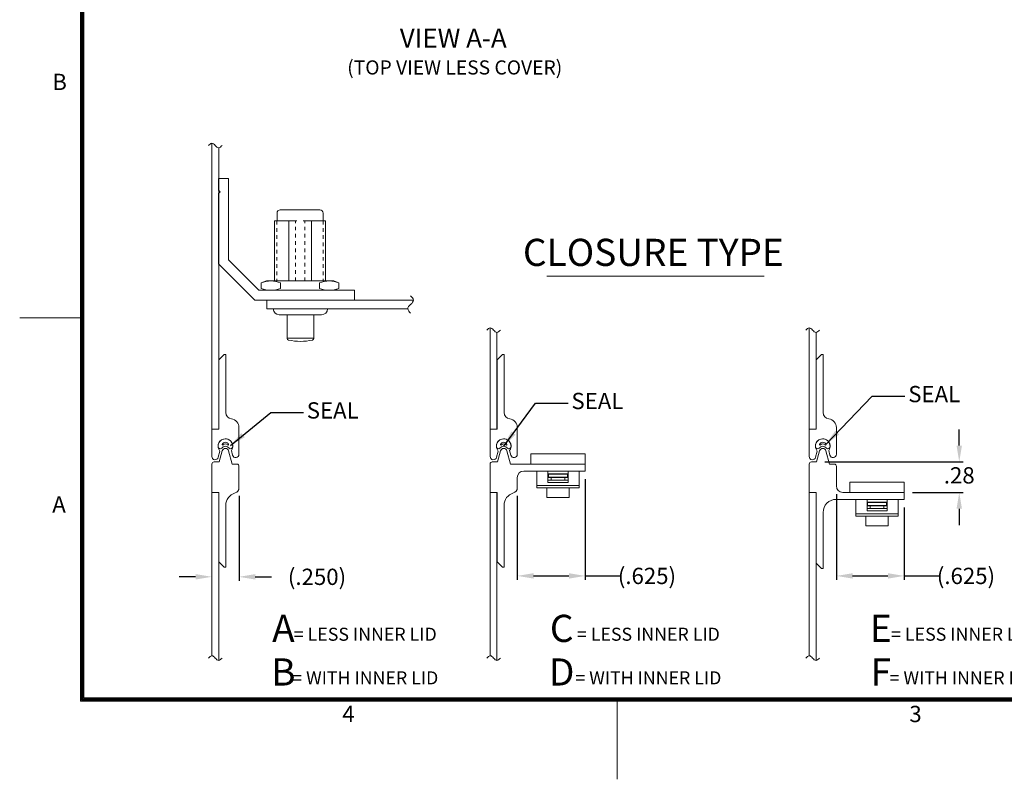
# Model space of a CAD drawing. Units: inches. Extents: x -7.5 to 58.5, y -44.1 to 6.9.
# Drawn here: x -7.5 to 19.7, y -44.1 to -23.1 of the extents above; entities that cross this region are included whole.
import ezdxf

# ---------------------------------------------------------------- set-up
doc = ezdxf.new("R2010")
doc.units = ezdxf.units.IN
doc.header["$MEASUREMENT"] = 0
doc.header["$PDMODE"] = 2
doc.header["$PDSIZE"] = 0.03
doc.linetypes.add('DASHED', pattern=[0.2, 0.1, -0.1])
doc.layers.add('$DDT_AUDIT_GENERATED_(2D)', color=89, linetype='Continuous', lineweight=0)
doc.styles.add('CK_TEXT_STYLE_0208', font='Smooth', dxfattribs={"width": 0.65, "height": 0.39})
doc.styles.add('CK_TEXT_STYLE_0210', font='Smooth', dxfattribs={"width": 0.65, "height": 0.525})
doc.styles.add('CK_TEXT_STYLE_0211', font='Smooth', dxfattribs={"width": 0.65, "height": 0.75})
doc.styles.add('CK_TEXT_STYLE_0212', font='Smooth', dxfattribs={"width": 0.65, "height": 0.75})
doc.styles.add('CK_TEXT_STYLE_0223', font='Smooth', dxfattribs={"width": 0.8, "height": 0.45})
doc.styles.add('CK_TEXT_STYLE_0225', font='Smooth', dxfattribs={"width": 0.65, "height": 0.36})
doc.styles.add('CK_TEXT_STYLE_0227', font='Smooth', dxfattribs={"width": 0.65, "height": 0.45})
doc.styles.add('CK_TEXT_STYLE_0230', font='Smooth', dxfattribs={"width": 0.65, "height": 0.45})
doc.dimstyles.new('KEYCREATOR_DIMSTYLE', dxfattribs={"dimtxt": 0.39, "dimasz": 0.39, "dimexe": 0.0975, "dimexo": 0.195, "dimgap": 0.0975, "dimtad": 0, "dimtih": 1, "dimtoh": 1, "dimzin": 4, "dimdsep": 46, "dimtxsty": 'CK_TEXT_STYLE_0208', "dimsah": 1, "dimcen": 0, "dimclrd": 131, "dimclre": 131, "dimclrt": 131, "dimazin": 0, "dimtfac": 0.8, "dimtofl": 0, "dimtmove": 0, "dimatfit": 3, "dimfxl": 1, "dimtolj": 1, "dimtzin": 0, "dimarcsym": 0})
doc.dimstyles.get("Standard").update_dxf_attribs({"dimtxt": 0.18, "dimasz": 0.18, "dimexe": 0.18, "dimexo": 0.0625, "dimgap": 0.09, "dimtad": 0, "dimtih": 1, "dimtoh": 1, "dimdec": 4, "dimzin": 0, "dimdsep": 46, "dimtxsty": 'Standard', "dimcen": 0.09, "dimadec": 0, "dimazin": 0, "dimtfac": 1, "dimtdec": 4, "dimtofl": 0, "dimtmove": 0, "dimatfit": 3, "dimfxl": 1, "dimtolj": 1, "dimtzin": 0, "dimarcsym": 0})

# ---------------------------------------------------------------- blocks, each defined once
blk = doc.blocks.new('*D23')
at = {"layer": '$DDT_AUDIT_GENERATED_(2D)', "color": 131, "lineweight": -2}
for p, q in [((-1.438, -36.235), (-1.438, -38.583)), ((-2.638, -38.47), (-3.088, -38.47)), ((-0.988, -38.47), (-0.538, -38.47))]:
    blk.add_line(p, q, dxfattribs=at)
at = {"layer": '$DDT_AUDIT_GENERATED_(2D)', "color": 131}
for points in [[(-2.638, -38.545), (-2.638, -38.395), (-2.188, -38.47)], [(-0.988, -38.395), (-0.988, -38.545), (-1.438, -38.47)]]:
    blk.add_solid(points, dxfattribs=at)
at = {"layer": 'Defpoints', "color": 0}
for p in [(-1.438, -36.01), (-1.438, -38.47), (-2.188, -40.652)]:
    blk.add_point(p, dxfattribs=at)
at = {"layer": '$DDT_AUDIT_GENERATED_(2D)', "color": 131, "lineweight": 0, "insert": (0.716, -38.47), "char_height": 0.45, "attachment_point": 5, "style": 'CK_TEXT_STYLE_0227'}
blk.add_mtext('\\A1;(.250)', dxfattribs=at)
blk = doc.blocks.new('*D24')
at = {"layer": '$DDT_AUDIT_GENERATED_(2D)', "color": 131, "lineweight": -2}
for p, q in [((8.123, -35.773), (8.123, -38.557)), ((6.248, -36.235), (6.248, -38.557)), ((6.698, -38.445), (7.673, -38.445)), ((8.123, -38.445), (9.088, -38.445))]:
    blk.add_line(p, q, dxfattribs=at)
at = {"layer": '$DDT_AUDIT_GENERATED_(2D)', "color": 131}
for points in [[(6.698, -38.37), (6.698, -38.52), (6.248, -38.445)], [(7.673, -38.52), (7.673, -38.37), (8.123, -38.445)]]:
    blk.add_solid(points, dxfattribs=at)
at = {"layer": 'Defpoints', "color": 0}
for p in [(8.123, -35.548), (6.248, -36.01), (8.123, -38.445)]:
    blk.add_point(p, dxfattribs=at)
at = {"layer": '$DDT_AUDIT_GENERATED_(2D)', "color": 131, "lineweight": 0, "insert": (9.828, -38.445), "char_height": 0.45, "attachment_point": 5, "style": 'CK_TEXT_STYLE_0227'}
blk.add_mtext('\\A1;(.625)', dxfattribs=at)
blk = doc.blocks.new('*D25')
at = {"layer": '$DDT_AUDIT_GENERATED_(2D)', "color": 131, "lineweight": -2}
for p, q in [((15.059, -36.184), (15.059, -38.557)), ((16.934, -36.556), (16.934, -38.557)), ((15.509, -38.445), (16.484, -38.445)), ((16.934, -38.445), (17.899, -38.445))]:
    blk.add_line(p, q, dxfattribs=at)
at = {"layer": '$DDT_AUDIT_GENERATED_(2D)', "color": 131}
for points in [[(15.509, -38.37), (15.509, -38.52), (15.059, -38.445)], [(16.484, -38.52), (16.484, -38.37), (16.934, -38.445)]]:
    blk.add_solid(points, dxfattribs=at)
at = {"layer": 'Defpoints', "color": 0}
for p in [(15.059, -35.959), (16.934, -36.331), (16.934, -38.445)]:
    blk.add_point(p, dxfattribs=at)
at = {"layer": '$DDT_AUDIT_GENERATED_(2D)', "color": 131, "lineweight": 0, "insert": (18.638, -38.445), "char_height": 0.45, "attachment_point": 5, "style": 'CK_TEXT_STYLE_0227'}
blk.add_mtext('\\A1;(.625)', dxfattribs=at)
blk = doc.blocks.new('*D26')
at = {"layer": '$DDT_AUDIT_GENERATED_(2D)', "color": 131, "lineweight": -2}
for p, q in [((18.453, -34.846), (18.453, -34.396)), ((14.739, -35.296), (18.565, -35.296)), ((17.159, -36.139), (18.565, -36.139)), ((18.453, -36.589), (18.453, -37.039))]:
    blk.add_line(p, q, dxfattribs=at)
at = {"layer": '$DDT_AUDIT_GENERATED_(2D)', "color": 131}
for points in [[(18.378, -34.846), (18.528, -34.846), (18.453, -35.296)], [(18.528, -36.589), (18.378, -36.589), (18.453, -36.139)]]:
    blk.add_solid(points, dxfattribs=at)
at = {"layer": 'Defpoints', "color": 0}
for p in [(14.514, -35.296), (16.934, -36.139), (18.453, -36.139)]:
    blk.add_point(p, dxfattribs=at)
at = {"layer": '$DDT_AUDIT_GENERATED_(2D)', "color": 131, "lineweight": 0, "insert": (18.453, -35.667), "char_height": 0.45, "attachment_point": 5, "style": 'CK_TEXT_STYLE_0227'}
blk.add_mtext('\\A1;.28', dxfattribs=at)

msp = doc.modelspace()

# ---------------------------------------------------------------- linework, layer by layer
at = {"layer": '$DDT_AUDIT_GENERATED_(2D)', "color": 1, "linetype": 'Continuous', "lineweight": 0}
for p, q in [((-5.815, -41.904), (-5.815, 4.776)), ((-5.7925, -41.8815), (-5.7925, 4.7535)), ((-5.77, -41.859), (-5.77, 4.731)), ((-5.7475, -41.8365), (-5.7475, 4.7085)), ((-5.725, -41.814), (-5.725, 4.686)), ((-5.815, -31.314), (-7.495, -31.314)), ((56.78, -41.859), (-5.77, -41.859)), ((56.7575, -41.8365), (-5.7475, -41.8365)), ((56.735, -41.814), (-5.725, -41.814)), ((56.825, -41.904), (-5.815, -41.904)), ((56.8025, -41.8815), (-5.7925, -41.8815)), ((9.005, -44.064), (9.005, -41.904))]:
    msp.add_line(p, q, dxfattribs=at)
at = {"layer": '$DDT_AUDIT_GENERATED_(2D)', "color": 3, "linetype": 'Continuous', "lineweight": 0}
for p, q in [((-2.1885, -26.4922), (-2.1885, -34.3928)), ((-1.9995, -34.3928), (-1.9995, -26.6182)), ((5.4975, -31.5922), (5.4975, -34.3928)), ((5.6865, -34.3928), (5.6865, -31.7182)), ((14.3085, -31.5922), (14.3085, -34.3928)), ((14.4975, -34.3928), (14.4975, -31.7182)), ((-2.1885, -34.3928), (-1.9995, -34.3928)), ((5.4975, -34.3928), (5.6865, -34.3928)), ((14.3085, -34.3928), (14.4975, -34.3928)), ((-2.1885, -36.1388), (-1.9995, -36.1388)), ((-2.1885, -36.1388), (-2.1885, -40.6522)), ((-1.9995, -40.7782), (-1.9995, -36.1388)), ((5.4975, -36.1388), (5.6865, -36.1388)), ((5.4975, -36.1388), (5.4975, -40.6522)), ((5.6865, -40.7782), (5.6865, -36.1388)), ((14.3085, -36.1388), (14.4975, -36.1388)), ((14.3085, -36.1388), (14.3085, -40.6522)), ((14.4975, -40.7782), (14.4975, -36.1388))]:
    msp.add_line(p, q, dxfattribs=at)
at = {"layer": '$DDT_AUDIT_GENERATED_(2D)', "color": 5, "linetype": 'Continuous', "lineweight": 0}
for p, q in [((-2.0025, -27.7913), (-2.0025, -27.4628)), ((-2.0025, -27.4628), (-1.7325, -27.4628)), ((-1.7325, -29.7128), (-1.7325, -27.4628)), ((-2.0025, -27.7913), (-1.956, -27.8378)), ((-2.0025, -27.8843), (-1.956, -27.8378)), ((-2.0025, -29.8247), (-2.0025, -27.8843)), ((-2.0025, -29.8247), (-1.0013, -30.8258)), ((-1.7325, -29.7128), (-0.8895, -30.5558)), ((1.7475, -30.5558), (-0.8895, -30.5558)), ((1.7475, -30.8258), (1.7475, -30.5558)), ((1.7475, -30.8258), (-1.0013, -30.8258)), ((6.6225, -35.0746), (8.1225, -35.0746)), ((6.6225, -35.3558), (6.6225, -35.0746)), ((8.1225, -35.3558), (8.1225, -35.0746)), ((6.6225, -35.3558), (8.1225, -35.3558)), ((15.4335, -35.8576), (16.9335, -35.8576)), ((15.4335, -36.1388), (15.4335, -35.8576)), ((16.9335, -36.1388), (16.9335, -35.8576)), ((15.4335, -36.1388), (16.9335, -36.1388))]:
    msp.add_line(p, q, dxfattribs=at)
at = {"layer": '$DDT_AUDIT_GENERATED_(2D)', "color": 4, "linetype": 'Continuous', "lineweight": 0}
for p, q in [((-0.3885, -28.4258), (-0.3885, -28.6362)), ((0.7935, -28.3358), (-0.2985, -28.3358)), ((0.8835, -28.4258), (0.8835, -28.6362)), ((-0.4556, -28.6362), (-0.4556, -30.2978)), ((0.1604, -28.6362), (-0.4556, -28.6362)), ((-0.0647, -30.2978), (-0.0647, -28.6362)), ((0.9506, -28.6362), (0.3347, -28.6362)), ((0.5597, -30.2978), (0.5597, -28.6362)), ((0.9506, -28.6362), (0.9506, -30.2978)), ((-0.8264, -30.3502), (-0.6825, -30.2978)), ((-0.8264, -30.5035), (-0.8264, -30.3502)), ((1.1775, -30.2978), (-0.6825, -30.2978)), ((-0.2894, -30.5035), (-0.2894, -30.3502)), ((0.7844, -30.5035), (0.7844, -30.3502)), ((1.3214, -30.3502), (1.1775, -30.2978)), ((1.3214, -30.5035), (1.3214, -30.3502)), ((1.3214, -30.4728), (1.3214, -30.3809)), ((-0.8264, -30.5035), (-0.6825, -30.5558)), ((1.1775, -30.5558), (-0.6825, -30.5558)), ((1.3214, -30.5035), (1.1775, -30.5558)), ((-0.4922, -31.0658), (1.0078, -31.0658)), ((-0.3272, -31.2308), (0.8428, -31.2308)), ((-0.1082, -31.2308), (-0.1082, -31.8852)), ((0.6238, -31.2308), (0.6238, -31.8852)), ((-0.1082, -31.8758), (0.6238, -31.8758))]:
    msp.add_line(p, q, dxfattribs=at)
at = {"layer": '$DDT_AUDIT_GENERATED_(2D)', "color": 4, "linetype": 'DASHED', "lineweight": 0}
for p, q in [((-0.3956, -28.6362), (-0.3956, -30.2978)), ((0.1182, -30.2978), (0.1182, -28.6362)), ((0.3768, -30.2978), (0.3768, -28.6362)), ((0.8906, -28.6362), (0.8906, -30.2978))]:
    msp.add_line(p, q, dxfattribs=at)
at = {"layer": '$DDT_AUDIT_GENERATED_(2D)', "color": 2, "linetype": 'Continuous', "lineweight": 0}
for p, q in [((7.0622, -30.1668), (13.0638, -30.1668)), ((-0.6722, -31.0658), (-0.6722, -30.8258)), ((3.3809, -30.8258), (-0.6722, -30.8258)), ((3.2209, -31.0658), (-0.6722, -31.0658)), ((6.7875, -35.5478), (6.7875, -36.0118)), ((6.7875, -35.5478), (7.9575, -35.5478)), ((7.095, -35.5478), (7.095, -35.8617)), ((7.65, -35.5478), (7.65, -35.8617)), ((7.9575, -35.5478), (7.9575, -36.0118)), ((7.65, -35.6228), (7.095, -35.6228)), ((7.095, -35.6378), (7.635, -35.6378)), ((7.095, -35.7128), (7.635, -35.7128)), ((7.65, -35.8617), (7.095, -35.8617)), ((7.11, -35.6378), (7.11, -35.7128)), ((7.635, -35.6378), (7.635, -35.7128)), ((6.7875, -35.9468), (7.9575, -35.9468)), ((6.7875, -36.0118), (7.9575, -36.0118)), ((15.5985, -36.3308), (15.5985, -36.7948)), ((15.5985, -36.3308), (16.7685, -36.3308)), ((15.906, -36.3308), (15.906, -36.6447)), ((16.461, -36.4058), (15.906, -36.4058)), ((15.906, -36.4208), (16.446, -36.4208)), ((15.921, -36.4208), (15.921, -36.4958)), ((16.446, -36.4208), (16.446, -36.4958)), ((16.461, -36.3308), (16.461, -36.6447)), ((16.7685, -36.3308), (16.7685, -36.7948)), ((15.906, -36.4958), (16.446, -36.4958)), ((16.461, -36.6447), (15.906, -36.6447)), ((15.5985, -36.7298), (16.7685, -36.7298)), ((15.5985, -36.7948), (16.7685, -36.7948))]:
    msp.add_line(p, q, dxfattribs=at)
at = {"layer": '$DDT_AUDIT_GENERATED_(2D)', "color": 221, "linetype": 'Continuous', "lineweight": 0}
for p, q in [((-1.8465, -32.3288), (-1.9965, -32.4788)), ((-1.8465, -32.3288), (-1.8045, -32.3288)), ((-1.8045, -33.9308), (-1.8045, -32.3288)), ((5.8395, -32.3288), (5.6895, -32.4788)), ((5.8395, -32.3288), (5.8815, -32.3288)), ((5.8815, -33.9308), (5.8815, -32.3288)), ((14.6505, -32.3288), (14.5005, -32.4788)), ((14.6505, -32.3288), (14.6925, -32.3288)), ((14.6925, -33.9308), (14.6925, -32.3288)), ((-1.9965, -34.3928), (-1.9965, -32.4788)), ((5.6895, -34.3928), (5.6895, -32.4788)), ((14.5005, -34.3928), (14.5005, -32.4788)), ((-2.1885, -35.1458), (-2.1885, -34.3928)), ((-2.1885, -34.3928), (-1.9965, -34.3928)), ((-1.4385, -35.0858), (-1.4385, -34.3473)), ((5.4975, -34.3928), (5.6895, -34.3928)), ((5.4975, -35.1458), (5.4975, -34.3928)), ((6.2475, -35.0858), (6.2475, -34.3473)), ((14.3085, -34.3928), (14.5005, -34.3928)), ((14.3085, -35.1458), (14.3085, -34.3928)), ((15.0585, -35.0858), (15.0585, -34.3473)), ((-2.0116, -35.1691), (-1.965, -34.9952)), ((-1.6154, -35.1091), (-1.65, -34.9802)), ((5.6744, -35.1691), (5.721, -34.9952)), ((6.0706, -35.1091), (6.036, -34.9802)), ((14.4854, -35.1691), (14.532, -34.9952)), ((14.8816, -35.1091), (14.847, -34.9802)), ((7.095, -35.7278), (7.65, -35.7278)), ((7.095, -35.8028), (7.65, -35.8028)), ((7.185, -35.7278), (7.185, -35.8028)), ((7.56, -35.7278), (7.56, -35.8028)), ((7.062, -36.0118), (7.062, -36.2828)), ((7.683, -36.0118), (7.683, -36.2828)), ((7.062, -36.2828), (7.683, -36.2828)), ((15.906, -36.5108), (16.461, -36.5108)), ((15.906, -36.5858), (16.461, -36.5858)), ((15.996, -36.5108), (15.996, -36.5858)), ((16.371, -36.5108), (16.371, -36.5858)), ((15.873, -36.7948), (15.873, -37.0658)), ((16.494, -36.7948), (16.494, -37.0658)), ((15.873, -37.0658), (16.494, -37.0658))]:
    msp.add_line(p, q, dxfattribs=at)
at = {"layer": '$DDT_AUDIT_GENERATED_(2D)', "color": 23, "linetype": 'Continuous', "lineweight": 0}
for p, q in [((-1.9004, -34.9875), (-1.983, -35.2958)), ((-1.7266, -34.9875), (-1.6279, -35.3558)), ((5.7856, -34.9875), (5.703, -35.2958)), ((5.9594, -34.9875), (6.0581, -35.3558)), ((14.5966, -34.9875), (14.514, -35.2958)), ((14.7704, -34.9875), (14.8691, -35.3558)), ((-2.1285, -35.2958), (-1.983, -35.2958)), ((5.5575, -35.2958), (5.703, -35.2958)), ((14.3685, -35.2958), (14.514, -35.2958)), ((-2.1885, -36.1388), (-2.1885, -35.3558)), ((-1.6279, -35.3558), (-1.4985, -35.3558)), ((-1.4385, -36.0096), (-1.4385, -35.4158)), ((5.4975, -36.1388), (5.4975, -35.3558)), ((6.0581, -35.3558), (8.1225, -35.3558)), ((6.4275, -35.5478), (8.1225, -35.5478)), ((8.1225, -35.5478), (8.1225, -35.3558)), ((14.3085, -36.1388), (14.3085, -35.3558)), ((14.8691, -35.3558), (14.9985, -35.3558)), ((15.0585, -35.9588), (15.0585, -35.4158)), ((6.2475, -36.0096), (6.2475, -35.7278)), ((-2.1885, -36.1388), (-1.9965, -36.1388)), ((-1.9965, -38.0528), (-1.9965, -36.1388)), ((5.4975, -36.1388), (5.6895, -36.1388)), ((5.6895, -38.0528), (5.6895, -36.1388)), ((14.3085, -36.1388), (14.5005, -36.1388)), ((14.5005, -38.0888), (14.5005, -36.1388)), ((15.2385, -36.1388), (16.9335, -36.1388)), ((16.9335, -36.3308), (16.9335, -36.1388)), ((15.0525, -36.3308), (16.9335, -36.3308)), ((-1.8045, -38.2028), (-1.8045, -36.4988)), ((5.8815, -38.2028), (5.8815, -36.4988)), ((14.6925, -38.2388), (14.6925, -36.6908)), ((-1.8465, -38.2028), (-1.9965, -38.0528)), ((5.8395, -38.2028), (5.6895, -38.0528)), ((-1.8465, -38.2028), (-1.8045, -38.2028)), ((5.8395, -38.2028), (5.8815, -38.2028)), ((14.6505, -38.2388), (14.5005, -38.0888)), ((14.6505, -38.2388), (14.6925, -38.2388))]:
    msp.add_line(p, q, dxfattribs=at)
at = {"layer": '$DDT_AUDIT_GENERATED_(2D)', "color": 15, "linetype": 'Continuous', "lineweight": 0}
for p, q in [((-1.8713, -34.8819), (-1.9168, -34.92)), ((-1.7556, -34.8819), (-1.7102, -34.92)), ((5.8147, -34.8819), (5.7692, -34.92)), ((5.9304, -34.8819), (5.9758, -34.92)), ((14.6257, -34.8819), (14.5802, -34.92)), ((14.7414, -34.8819), (14.7868, -34.92))]:
    msp.add_line(p, q, dxfattribs=at)
at = {"layer": '$DDT_AUDIT_GENERATED_(2D)', "color": 4, "linetype": 'Continuous', "lineweight": 0}
for centre, radius, start, end in [((-0.2985, -28.4258), 0.09, 90, 180), ((0.7935, -28.4258), 0.09, 0, 90), ((-0.3272, -31.0658), 0.165, 180, 270), ((0.8428, -31.0658), 0.165, 270, 0), ((-0.0632, -31.8852), 0.045, 180, 257.35098), ((0.2578, -30.4549), 1.5109, 257.35098, 282.64902), ((0.5788, -31.8852), 0.045, 282.64902, 0)]:
    msp.add_arc(centre, radius, start, end, dxfattribs=at)
at = {"layer": '$DDT_AUDIT_GENERATED_(2D)', "color": 221, "linetype": 'Continuous', "lineweight": 0}
for centre, radius, start, end in [((-1.6245, -33.9308), 0.18, 180, 262.61295), ((6.0615, -33.9308), 0.18, 180, 262.61295), ((14.8725, -33.9308), 0.18, 180, 262.61295), ((-1.6785, -34.3473), 0.24, 0, 82.61295), ((6.0075, -34.3473), 0.24, 0, 82.61295), ((14.8185, -34.3473), 0.24, 0, 82.61295), ((-1.8135, -34.8608), 0.2025, 323.86077, 221.58201), ((5.8725, -34.8608), 0.2025, 323.86077, 221.58201), ((14.6835, -34.8608), 0.2025, 323.86077, 221.58201), ((-2.0985, -35.1458), 0.09, 180, 345), ((-1.5285, -35.0858), 0.09, 195, 0), ((5.5875, -35.1458), 0.09, 180, 345), ((6.1575, -35.0858), 0.09, 195, 0), ((14.3985, -35.1458), 0.09, 180, 345), ((14.9685, -35.0858), 0.09, 195, 0)]:
    msp.add_arc(centre, radius, start, end, dxfattribs=at)
at = {"layer": '$DDT_AUDIT_GENERATED_(2D)', "color": 15, "linetype": 'Continuous', "lineweight": 0}
for centre, radius, start, end in [((-1.8135, -34.8608), 0.2025, 354.66757, 185.33243), ((-1.8135, -34.8458), 0.0945, 21.99516, 158.00484), ((-1.8135, -34.8908), 0.09, 45.40953, 134.59047), ((5.8725, -34.8608), 0.2025, 354.66757, 185.33243), ((5.8725, -34.8458), 0.0945, 21.99516, 158.00484), ((5.8725, -34.8908), 0.09, 45.40953, 134.59047), ((14.6835, -34.8608), 0.2025, 354.66757, 185.33243), ((14.6835, -34.8458), 0.0945, 21.99516, 158.00484), ((14.6835, -34.8908), 0.09, 45.40953, 134.59047), ((-1.9554, -34.8741), 0.06, 185.33243, 310), ((-1.8872, -34.816), 0.015, 158.00484, 314.59047), ((-1.8135, -34.9508), 0.09, 50, 130), ((-1.7398, -34.816), 0.015, 225.40953, 21.99516), ((-1.6716, -34.8741), 0.06, 230, 354.66757), ((5.7306, -34.8741), 0.06, 185.33243, 310), ((5.7988, -34.816), 0.015, 158.00484, 314.59047), ((5.8725, -34.9508), 0.09, 50, 130), ((5.9462, -34.816), 0.015, 225.40953, 21.99516), ((6.0144, -34.8741), 0.06, 230, 354.66757), ((14.5416, -34.8741), 0.06, 185.33243, 310), ((14.6098, -34.816), 0.015, 158.00484, 314.59047), ((14.6835, -34.9508), 0.09, 50, 130), ((14.7572, -34.816), 0.015, 225.40953, 21.99516), ((14.8254, -34.8741), 0.06, 230, 354.66757)]:
    msp.add_arc(centre, radius, start, end, dxfattribs=at)
at = {"layer": '$DDT_AUDIT_GENERATED_(2D)', "color": 23, "linetype": 'Continuous', "lineweight": 0}
for centre, radius, start, end in [((-1.8135, -35.0108), 0.09, 15, 165), ((5.8725, -35.0108), 0.09, 15, 165), ((14.6835, -35.0108), 0.09, 15, 165), ((-2.1285, -35.3558), 0.06, 90, 180), ((5.5575, -35.3558), 0.06, 90, 180), ((14.3685, -35.3558), 0.06, 90, 180), ((-1.4985, -35.4158), 0.06, 0, 90), ((6.4275, -35.7278), 0.18, 90, 180), ((14.9985, -35.4158), 0.06, 0, 90), ((-1.4445, -36.4988), 0.36, 106.40069, 180), ((-1.5885, -36.0096), 0.15, 286.40069, 0), ((6.2415, -36.4988), 0.36, 106.40069, 180), ((6.0975, -36.0096), 0.15, 286.40069, 0), ((15.2385, -35.9588), 0.18, 180, 270), ((15.0525, -36.6908), 0.36, 90, 180)]:
    msp.add_arc(centre, radius, start, end, dxfattribs=at)
at = {"layer": '$DDT_AUDIT_GENERATED_(2D)', "color": 3, "linetype": 'Continuous', "lineweight": 0}
for points in [[(-2.283, -26.5552), (-2.2562, -26.5285), (-2.1865, -26.4587), (-2.094, -26.5552), (-2.0015, -26.6518), (-1.9318, -26.582), (-1.905, -26.5552)], [(5.403, -31.6552), (5.4298, -31.6285), (5.4995, -31.5587), (5.592, -31.6552), (5.6845, -31.7518), (5.7542, -31.682), (5.781, -31.6552)], [(14.214, -31.6552), (14.2408, -31.6285), (14.3105, -31.5587), (14.403, -31.6552), (14.4955, -31.7518), (14.5652, -31.682), (14.592, -31.6552)], [(-2.283, -40.7152), (-2.2562, -40.6885), (-2.1865, -40.6187), (-2.094, -40.7152), (-2.0015, -40.8118), (-1.9318, -40.742), (-1.905, -40.7152)], [(5.403, -40.7152), (5.4298, -40.6885), (5.4995, -40.6187), (5.592, -40.7152), (5.6845, -40.8118), (5.7542, -40.742), (5.781, -40.7152)], [(14.214, -40.7152), (14.2408, -40.6885), (14.3105, -40.6187), (14.403, -40.7152), (14.4955, -40.8118), (14.5652, -40.742), (14.592, -40.7152)]]:
    msp.add_open_spline(points, degree=3, dxfattribs=at)
at = {"layer": '$DDT_AUDIT_GENERATED_(2D)', "color": 4, "linetype": 'Continuous', "lineweight": 0}
for points in [[(-0.8264, -30.3502), (-0.7399, -30.3187), (-0.6496, -30.2978), (-0.4662, -30.2978), (-0.3759, -30.3187), (-0.2894, -30.3502)], [(1.3214, -30.3502), (1.2349, -30.3187), (1.1446, -30.2978), (0.9612, -30.2978), (0.8709, -30.3187), (0.7844, -30.3502)], [(-0.8264, -30.5035), (-0.7399, -30.5349), (-0.6496, -30.5558), (-0.4662, -30.5558), (-0.3759, -30.5349), (-0.2894, -30.5035)], [(1.3214, -30.5035), (1.2349, -30.5349), (1.1446, -30.5558), (0.9612, -30.5558), (0.8709, -30.5349), (0.7844, -30.5035)]]:
    msp.add_open_spline(points, degree=3, knots=[0, 0, 0, 0, 0.5, 0.5, 1, 1, 1, 1], dxfattribs=at)
at = {"layer": '$DDT_AUDIT_GENERATED_(2D)', "color": 2, "linetype": 'Continuous', "lineweight": 0}
msp.add_open_spline([(3.3009, -31.1858), (3.2669, -31.1518), (3.1783, -31.0633), (3.3009, -30.9458), (3.4235, -30.8284), (3.3349, -30.7398), (3.3009, -30.7058)], degree=3, dxfattribs=at)

# ---------------------------------------------------------------- texts
at = {"layer": '$DDT_AUDIT_GENERATED_(2D)', "color": 2, "linetype": 'Continuous', "lineweight": 0, "attachment_point": 5, "line_spacing_factor": 0.963855}
for s, insert, char_height, style in [('VIEW A-A', (4.4792, -23.6544), 0.525, 'CK_TEXT_STYLE_0210'), ('(TOP VIEW LESS COVER)', (4.5189, -24.449), 0.39, 'CK_TEXT_STYLE_0208'), ('CLOSURE TYPE', (10.0046, -29.6042), 0.75, 'CK_TEXT_STYLE_0211'), ('A\\PB', (-0.2125, -40.5936), 0.75, 'CK_TEXT_STYLE_0212'), ('C\\PD', (7.4735, -40.5936), 0.75, 'CK_TEXT_STYLE_0211'), ('E\\PF', (16.2845, -40.5936), 0.75, 'CK_TEXT_STYLE_0211')]:
    msp.add_mtext(s, dxfattribs=dict(at, insert=insert, char_height=char_height, style=style))
at = {"layer": '$DDT_AUDIT_GENERATED_(2D)', "color": 1, "linetype": 'Continuous', "lineweight": 0, "char_height": 0.45, "attachment_point": 7, "line_spacing_factor": 0.963855, "style": 'CK_TEXT_STYLE_0223'}
for s, insert in [('B', (-6.595, -25.164)), ('A', (-6.595, -36.834)), ('4', (1.415, -42.624)), ('3', (17.075, -42.624))]:
    msp.add_mtext(s, dxfattribs=dict(at, insert=insert))
at = {"layer": '$DDT_AUDIT_GENERATED_(2D)', "color": 131, "linetype": 'Continuous', "lineweight": 0, "char_height": 0.45, "attachment_point": 5, "line_spacing_factor": 0.963855, "style": 'CK_TEXT_STYLE_0230'}
for insert in [(8.4592, -33.6709), (17.7618, -33.4803), (1.1498, -33.9315)]:
    msp.add_mtext('SEAL', dxfattribs=dict(at, insert=insert))
at = {"layer": '$DDT_AUDIT_GENERATED_(2D)', "color": 3, "linetype": 'Continuous', "lineweight": 0, "char_height": 0.36, "attachment_point": 5, "line_spacing_factor": 2.008032, "style": 'CK_TEXT_STYLE_0225'}
for insert in [(2.049, -40.7052), (9.8677, -40.7052), (18.546, -40.7052)]:
    msp.add_mtext('= LESS INNER LID\\P= WITH INNER LID', dxfattribs=dict(at, insert=insert))

# ---------------------------------------------------------------- dimensions: what is measured, and where the dimension line sits
at = {"layer": '$DDT_AUDIT_GENERATED_(2D)', "color": 131, "linetype": 'Continuous', "lineweight": 0}
dim = msp.add_linear_dim(base=(18.4527, -36.1388), p1=(14.514, -35.2958), p2=(16.9335, -36.1388), angle=90, dimstyle='KEYCREATOR_DIMSTYLE', override={"dimtxt": 0.45, "dimasz": 0.45, "dimexe": 0.1125, "dimexo": 0.225, "dimgap": 0.1125, "dimlfac": 0.333333, "dimtxsty": 'CK_TEXT_STYLE_0227'}, dxfattribs=at)
dim.commit()
dim.dimension.update_dxf_attribs({"geometry": '*D26', "text_midpoint": (18.4527, -35.6666), "dimtype": 160, "text_rotation": 360})
for base, p1, p2, override, picture, middle in [((8.1225, -38.445), (6.2475, -36.0096), (8.1225, -35.5478), {"dimtxt": 0.45, "dimasz": 0.45, "dimexe": 0.1125, "dimexo": 0.225, "dimgap": 0.1125, "dimdec": 3, "dimlfac": 0.333333, "dimpost": '(<>)', "dimtxsty": 'CK_TEXT_STYLE_0227', "dimadec": 3, "dimtdec": 3}, '*D24', (9.8278, -38.445)), ((-1.4385, -38.4701), (-2.1885, -40.6522), (-1.4385, -36.0096), {"dimtxt": 0.45, "dimasz": 0.45, "dimexe": 0.1125, "dimexo": 0.225, "dimgap": 0.1125, "dimdec": 3, "dimlfac": 0.333333, "dimpost": '(<>)', "dimtxsty": 'CK_TEXT_STYLE_0227', "dimse1": 1, "dimadec": 3, "dimtdec": 3}, '*D23', (0.716, -38.4701)), ((16.9335, -38.445), (15.0585, -35.9588), (16.9335, -36.3308), {"dimtxt": 0.45, "dimasz": 0.45, "dimexe": 0.1125, "dimexo": 0.225, "dimgap": 0.1125, "dimdec": 3, "dimlfac": 0.333333, "dimpost": '(<>)', "dimtxsty": 'CK_TEXT_STYLE_0227', "dimadec": 3, "dimtdec": 3}, '*D25', (18.6383, -38.445))]:
    dim = msp.add_linear_dim(base=base, p1=p1, p2=p2, dimstyle='KEYCREATOR_DIMSTYLE', override=override, dxfattribs=at)
    dim.commit()
    dim.dimension.update_dxf_attribs({"geometry": picture, "text_midpoint": middle, "dimtype": 160})

# ---------------------------------------------------------------- leaders
for points in [[(5.8725, -34.8608), (6.7492, -33.6709), (7.6492, -33.6709)], [(14.7711, -34.8104), (16.0518, -33.4803), (16.9518, -33.4803)], [(-1.6741, -34.8398), (-0.5602, -33.9315), (0.3398, -33.9315)]]:
    msp.add_leader(points, dimstyle='Standard', override={"dimscale": 1, "dimasz": 0.45}, dxfattribs=at)

doc.saveas('drawing.dxf')
